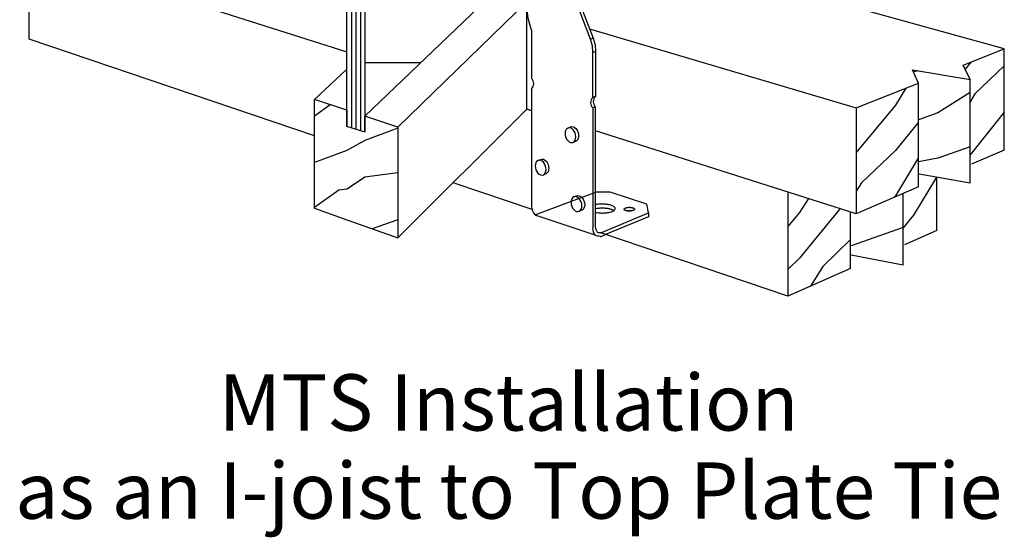
# Model space of a CAD drawing. Units: inches. Extents: x -190.343 to -189.991, y 23.471 to 23.884.
import ezdxf

# ---------------------------------------------------------------- set-up
doc = ezdxf.new("R2010")
doc.units = ezdxf.units.IN
doc.header["$LTSCALE"] = 0.03
doc.header["$MEASUREMENT"] = 0
doc.linetypes.add('Dash', pattern=[0.25, 0.125, -0.125])
doc.layers.add('A-ANNO-TEXT', color=2, linetype='Continuous', lineweight=9)
doc.layers.add('Hiden', color=7, linetype='Dash')
doc.layers.add('Layer1', color=7, linetype='Continuous')

msp = doc.modelspace()

# ---------------------------------------------------------------- linework, layer by layer
for p, q in [((-190.1219885849533, 23.55438957897919), (-190.1385371394404, 23.55999526531305)), ((-190.1203826251763, 23.5542735101646), (-190.1193712133246, 23.55474513925661))]:
    msp.add_line(p, q)
for centre, radius, start, end in [((-190.1412364310278, 23.59658000578088), 0.001997786518809147, 314.2454842158538, 45.75451578393293), ((-190.1215810338155, 23.59126723923841), 0.001914465026229732, 130.7663399034614, 229.2336600968163), ((-190.1208384012498, 23.59154479609013), 0.001914465026229732, 130.7663399034614, 229.2336600968163), ((-190.1361963787755, 23.56267286728188), 0.003659814654715667, 184.9565735250332, 220.5865937436844), ((-190.1382163051547, 23.56094240065771), 0.001, 220.5865937439133, 251.2866135555624), ((-190.120805243438, 23.5551798179512), 0.001, 266.9427302260099, 295.0000000037476)]:
    msp.add_arc(centre, radius, start, end)
msp.add_open_spline([(-190.1208585775441, 23.55418124122793), (-190.1213715775289, 23.55420864062044), (-190.1226350696998, 23.55434747316635), (-190.1227566239961, 23.55573976155108), (-190.1228311330943, 23.55659319211737)], degree=3, knots=[0.0002254528627530358, 0.0002254528627530358, 0.0002254528627530358, 0.0002254528627530358, 0.001607512024592328, 0.003796385402328545, 0.003796385402328545, 0.003796385402328545, 0.003796385402328545])
msp.add_spline([(-190.1206135269746, 23.55515829912646), (-190.1213928249606, 23.55521903241802), (-190.1220885005286, 23.5568932305803)], degree=3)
at = {"layer": 'Hiden', "ltscale": 0.3}
for p, q in [((-190.1219224801122, 23.56642672843726), (-190.1388003156461, 23.56013065454841)), ((-190.1180670763816, 23.56647699895565), (-190.1219224801122, 23.56642672843726)), ((-190.1078772484102, 23.56311380077045), (-190.1180670763816, 23.56647699895565)), ((-190.1074554089156, 23.56075718735927), (-190.1078772484102, 23.56311380077045)), ((-190.1206135269746, 23.55515829912647), (-190.1074554089156, 23.56075718735927)), ((-190.1074554089156, 23.55961309999), (-190.1193959231016, 23.55474513925661)), ((-190.1074554089156, 23.56075718735927), (-190.1074554089156, 23.55961309999))]:
    msp.add_line(p, q, dxfattribs=at)
for centre, major_axis, ratio, start_param, end_param in [((-190.1202338663181, 23.56191441241854), (-0.003575027217000361, -1.784218970012678e-06), 0.3478021843795824, 1.078683662178094, 5.20415448373041), ((-190.1202338663181, 23.56075550059627), (-0.003575027217000361, -1.784218970012678e-06), 0.3478021843795824, 3.626211122636044, 5.204154483870931), ((-190.1127656286446, 23.56078790804456), (-0.001424287356741161, -1.877762536039995e-05), 0.3704577779324599, 4.230200093644943, 5.184809806757614)]:
    msp.add_ellipse(centre, major_axis=major_axis, ratio=ratio, start_param=start_param, end_param=end_param, dxfattribs=at)
msp.add_ellipse((-190.1127656286446, 23.56172539478347), major_axis=(-0.001424287356741161, -1.877762536039995e-05), ratio=0.3704577779324599, dxfattribs=at)
at = {"layer": 'Layer1'}
for p, q in [((-190.191028174233, 23.58471347725963), (-190.191028174233, 23.77419927672387)), ((-190.1897928226392, 23.77395334132141), (-190.1897928226392, 23.58429993337173)), ((-190.1885574710454, 23.77374957029767), (-190.1885574710454, 23.58388638948382)), ((-190.1873221194517, 23.77352471708457), (-190.1873221194517, 23.58347284559592)), ((-190.1860867678579, 23.77329986387147), (-190.1860867678579, 23.583059301708)), ((-190.1235234984507, 23.608873967297), (-190.1399183368961, 23.65201963761552)), ((-190.1391739822496, 23.65225203199639), (-190.122780790239, 23.60913848920065)), ((-190.2791258317147, 23.63341124049655), (-190.191028174233, 23.60538803584653)), ((-190.2791258317147, 23.60894502291166), (-190.2791258317147, 23.63341124049655)), ((-190.0088016475018, 23.60626093395673), (-190.0992531057581, 23.63129233599743)), ((-190.1860867678579, 23.58755988487765), (-190.1524706469118, 23.61982951028885)), ((-190.1409668479377, 23.6194126195242), (-190.1769245301153, 23.58452585961033)), ((-190.1411347418804, 23.58951730891163), (-190.1411347418804, 23.61691301752148)), ((-190.1237777114675, 23.61176035845119), (-190.0498683182997, 23.58981939873492)), ((-190.1999863196303, 23.58209123964265), (-190.2791258317147, 23.60894502291166)), ((-190.1398425074447, 23.61021374693234), (-190.1398425074447, 23.59801113401379)), ((-190.122780790239, 23.60913848920065), (-190.1235234984507, 23.608873967297)), ((-190.1220885005286, 23.60545415798907), (-190.1228311330943, 23.60518700132128)), ((-190.1220885005286, 23.60545415798907), (-190.1220885005286, 23.59299280900822)), ((-190.0201951509236, 23.60169940792702), (-190.0088016475018, 23.60626093395673)), ((-190.0088016475018, 23.57810346263822), (-190.0088016475018, 23.60626093395673)), ((-190.1228311330943, 23.59271721445536), (-190.1228311330943, 23.60518700132128)), ((-190.1999863196303, 23.5921626459569), (-190.1911931894245, 23.60046923004874)), ((-190.0326096353394, 23.59672911988507), (-190.0342235343684, 23.60038300178941)), ((-190.0342235343684, 23.60038300178941), (-190.0182796888297, 23.59769530449727)), ((-190.0325147609963, 23.60009456344966), (-190.0339889657044, 23.59981249707868)), ((-190.0182796888297, 23.59769530449727), (-190.0201951509236, 23.60169940792702)), ((-190.0180123270662, 23.60257332769265), (-190.0196517439664, 23.60056346393318)), ((-190.008801647502, 23.60154456492108), (-190.0169550095057, 23.59371154718545)), ((-190.0182796888297, 23.5689252791128), (-190.0182796888297, 23.59769530449727)), ((-190.1398425074447, 23.59514887754796), (-190.1398425074447, 23.56235665685466)), ((-190.0498683182997, 23.58981939873492), (-190.0326096353394, 23.59672911988507)), ((-190.036076413607, 23.59534115353949), (-190.0390104480116, 23.5905979133579)), ((-190.0326096353394, 23.56788999971714), (-190.0326096353394, 23.59672911988507)), ((-190.1999863196303, 23.56197078525143), (-190.1999863196303, 23.5921626459569)), ((-190.191028174233, 23.58919620476136), (-190.1999863196303, 23.5921626459569)), ((-190.1220885005286, 23.59299280900822), (-190.1228311330943, 23.59271721445536)), ((-190.0182800959879, 23.59414477907776), (-190.0271848689123, 23.58849110632609)), ((-190.0169552296753, 23.59371233689204), (-190.0182796888297, 23.5915277166748)), ((-190.1956512989934, 23.59072712741697), (-190.1999863196302, 23.58752844998611)), ((-190.191028174233, 23.58919620476136), (-190.191028174233, 23.58471347725963)), ((-190.1769245301153, 23.55376865395221), (-190.1411347418804, 23.58944841863629)), ((-190.1398425074447, 23.5891062588214), (-190.1411347418804, 23.58951730891163)), ((-190.1411347418804, 23.58951730891163), (-190.1398425074447, 23.58910625882148)), ((-190.1220885005286, 23.59009482087315), (-190.1228311330943, 23.58981726402144)), ((-190.1228311330943, 23.58981726402144), (-190.1228311330943, 23.55659319211737)), ((-190.1220885005286, 23.5568932305803), (-190.1220885005286, 23.59009482087315)), ((-190.0390100068624, 23.59059818461958), (-190.0498683182996, 23.57743377466775)), ((-190.0498683182997, 23.58981939873492), (-190.0498683182997, 23.56048614351188)), ((-190.1860867678579, 23.583059301708), (-190.1860867678579, 23.58755988487765)), ((-190.1769245301153, 23.58452585961033), (-190.1860867678579, 23.58755988487765)), ((-190.0271845570581, 23.58849052949264), (-190.0326096353394, 23.58650723938561)), ((-190.008801647502, 23.58868105774462), (-190.0182796888297, 23.57681862171399)), ((-190.1860867678579, 23.583059301708), (-190.191028174233, 23.58471347725963)), ((-190.1860867678579, 23.583059301708), (-190.191028174233, 23.58471347725963)), ((-190.1769245301153, 23.58422625398227), (-190.1860867678581, 23.58083021035835)), ((-190.1769245301153, 23.58452585961033), (-190.1769245301153, 23.55376865395221)), ((-190.1303796013186, 23.58368333293239), (-190.1305291184586, 23.5832422597537)), ((-190.1301416831989, 23.58402799053152), (-190.1303796013186, 23.58368333293239)), ((-190.1298314919024, 23.58425274903703), (-190.1301416831989, 23.58402799053152)), ((-190.1294700804211, 23.58434223367464), (-190.1298314919024, 23.58425274903703)), ((-190.1298313427128, 23.58425285867839), (-190.1290543601743, 23.5845395949894)), ((-190.1290820152418, 23.58429024159225), (-190.1294700804211, 23.58434223367464)), ((-190.1286937191117, 23.5841001925369), (-190.1290820152418, 23.58429024159225)), ((-190.1290543601743, 23.5845395949894), (-190.1286929884021, 23.58462909594549)), ((-190.1283316766611, 23.58378492886266), (-190.1286937191117, 23.5841001925369)), ((-190.1286929884021, 23.58462909594549), (-190.1283049660173, 23.58457722582125)), ((-190.128020623444, 23.5833658696487), (-190.1283316766611, 23.58378492886266)), ((-190.1283049660173, 23.58457722582125), (-190.1279167128704, 23.58438739623168)), ((-190.1279167128704, 23.58438739623168), (-190.1275547106434, 23.58407243472368)), ((-190.1275547106434, 23.58407243472368), (-190.1272436920979, 23.58365373986316)), ((-190.1272436920979, 23.58365373986316), (-190.1270049387443, 23.58315984060489)), ((-190.0326096353391, 23.5858788096342), (-190.0390099981595, 23.57803983725423)), ((-190.1860867678581, 23.58083021035835), (-190.1910281742332, 23.57801586524861)), ((-190.1305291184586, 23.5832422597537), (-190.1305801081268, 23.5827347640976)), ((-190.1305801081268, 23.5827347640976), (-190.1305291184586, 23.58219532215816)), ((-190.1305291184586, 23.58219532215816), (-190.1303796013186, 23.58166057280774)), ((-190.1303796013186, 23.58166057280774), (-190.1301416831989, 23.58116685364562)), ((-190.1301416831989, 23.58116685364562), (-190.1298314919024, 23.58074775265098)), ((-190.1277818434037, 23.58287156869255), (-190.128020623444, 23.5833658696487)), ((-190.128020623444, 23.58050007833873), (-190.1277818434037, 23.5808447777171)), ((-190.1276316952932, 23.58233576986411), (-190.1277818434037, 23.58287156869255)), ((-190.1277818434037, 23.5808447777171), (-190.1276316952932, 23.58128650505521)), ((-190.1275804746737, 23.58179509196969), (-190.1276316952932, 23.58233576986411)), ((-190.1276316952932, 23.58128650505521), (-190.1275804746737, 23.58179509196969)), ((-190.1270049387443, 23.58113448105621), (-190.1272436920979, 23.58078997215657)), ((-190.1270049387443, 23.58315984060489), (-190.1268548074463, 23.58262445334278)), ((-190.1268548074463, 23.5815759296652), (-190.1270049387443, 23.58113448105621)), ((-190.1268548074463, 23.58262445334278), (-190.1268035925677, 23.58208416867341)), ((-190.1268035925677, 23.58208416867341), (-190.1268548074463, 23.5815759296652)), ((-190.0498683182997, 23.56048614351188), (-190.1220885005286, 23.58345884226809)), ((-190.1298314919024, 23.58074775265098), (-190.1294700804211, 23.58043183481692)), ((-190.1294700804211, 23.58043183481692), (-190.1290820152418, 23.58024069450438)), ((-190.1290820152418, 23.58024069450438), (-190.1286937191117, 23.58018746646848)), ((-190.1286937191117, 23.58018746646848), (-190.1283316766611, 23.58027590162846)), ((-190.1283316766611, 23.58027590162846), (-190.128020623444, 23.58050007833873)), ((-190.1275547106434, 23.58056588470729), (-190.1283315177739, 23.58027602416279)), ((-190.1272436920979, 23.58078997215657), (-190.1275547106434, 23.58056588470729)), ((-190.1275547106434, 23.58056588470729), (-190.1275547106434, 23.58056588470729)), ((-190.0182800959879, 23.57907554180525), (-190.0271845439284, 23.57586754443796)), ((-190.0088016475018, 23.57810346263822), (-190.0179214132577, 23.5741911458968)), ((-190.1910281742332, 23.57801586524861), (-190.1999863196302, 23.57470256651523)), ((-190.1380926739525, 23.57524034132), (-190.137315691414, 23.57552707763101)), ((-190.137315691414, 23.57552707763101), (-190.1369543196418, 23.5756165785871)), ((-190.1369543196418, 23.5756165785871), (-190.136566297257, 23.57556470846286)), ((-190.136566297257, 23.57556470846286), (-190.1361780441101, 23.57537487887329)), ((-190.1361780441101, 23.57537487887329), (-190.1358160418831, 23.57505991736529)), ((-190.0390102172077, 23.57803880024086), (-190.0484164862698, 23.56905328664641)), ((-190.032835113088, 23.57561744624451), (-190.0390104473732, 23.56548121926209)), ((-190.0326096353391, 23.57583370729938), (-190.0328348911524, 23.57561666702281)), ((-190.0271849647025, 23.57586838622935), (-190.0326096353394, 23.57488805881994)), ((-190.1387904496983, 23.57422974239531), (-190.1388414393665, 23.57372224673921)), ((-190.1388414393665, 23.57372224673921), (-190.1387904496983, 23.57318280479977)), ((-190.1386409325583, 23.574670815574), (-190.1387904496983, 23.57422974239531)), ((-190.1387904496983, 23.57318280479977), (-190.1386409325583, 23.57264805544935)), ((-190.1384030144386, 23.57501547317313), (-190.1386409325583, 23.574670815574)), ((-190.1386409325583, 23.57264805544935), (-190.1384030144386, 23.57215433628723)), ((-190.1380928231421, 23.57524023167864), (-190.1384030144386, 23.57501547317313)), ((-190.1377314116608, 23.57532971631625), (-190.1380928231421, 23.57524023167864)), ((-190.1373433464815, 23.57527772423386), (-190.1377314116608, 23.57532971631625)), ((-190.1369550503514, 23.57508767517852), (-190.1373433464815, 23.57527772423386)), ((-190.1365930079008, 23.57477241150427), (-190.1369550503514, 23.57508767517852)), ((-190.1362819546837, 23.57435335229031), (-190.1365930079008, 23.57477241150427)), ((-190.1360431746434, 23.57385905133416), (-190.1362819546837, 23.57435335229031)), ((-190.1358930265329, 23.57332325250572), (-190.1360431746434, 23.57385905133416)), ((-190.1358418059135, 23.5727825746113), (-190.1358930265329, 23.57332325250572)), ((-190.1358930265329, 23.57227398769682), (-190.1358418059135, 23.5727825746113)), ((-190.1358160418831, 23.57505991736529), (-190.1355050233376, 23.57464122250477)), ((-190.1355050233376, 23.57464122250477), (-190.135266269984, 23.5741473232465)), ((-190.135266269984, 23.5741473232465), (-190.135116138686, 23.57361193598439)), ((-190.135116138686, 23.57361193598439), (-190.1350649238074, 23.57307165131502)), ((-190.1350649238074, 23.57307165131502), (-190.135116138686, 23.57256341230681)), ((-190.1860867678581, 23.57063353905496), (-190.1898139326426, 23.56808974050183)), ((-190.1769245301153, 23.57179469354165), (-190.1860867678581, 23.57063353905496)), ((-190.1384030144386, 23.57215433628723), (-190.1380928231421, 23.57173523529259)), ((-190.1380928231421, 23.57173523529259), (-190.1377314116608, 23.57141931745853)), ((-190.1377314116608, 23.57141931745853), (-190.1373433464815, 23.57122817714599)), ((-190.1373433464815, 23.57122817714599), (-190.1369550503514, 23.57117494911009)), ((-190.1369550503514, 23.57117494911009), (-190.1365930079008, 23.57126338427007)), ((-190.1365930079008, 23.57126338427007), (-190.1362819546837, 23.57148756098034)), ((-190.1358160418831, 23.5715533673489), (-190.1365928490137, 23.5712635068044)), ((-190.1362819546837, 23.57148756098034), (-190.1360431746434, 23.57183226035871)), ((-190.1360431746434, 23.57183226035871), (-190.1358930265329, 23.57227398769682)), ((-190.1355050233376, 23.57177745479818), (-190.1358160418831, 23.5715533673489)), ((-190.1358160418831, 23.5715533673489), (-190.1358160418831, 23.5715533673489)), ((-190.135266269984, 23.57212196369782), (-190.1355050233376, 23.57177745479818)), ((-190.135116138686, 23.57256341230681), (-190.135266269984, 23.57212196369782)), ((-190.0276329505667, 23.57061473873715), (-190.0339761306042, 23.56011730840493)), ((-190.0182796888297, 23.5689252791128), (-190.0323938987098, 23.57147469859795)), ((-190.0275036264858, 23.55586178875716), (-190.0275036264858, 23.57059137920555)), ((-190.1910281742332, 23.56726956052094), (-190.1933076970677, 23.56698570119356)), ((-190.1898137471063, 23.56808911244167), (-190.190942197463, 23.56728026684412)), ((-190.1397065318912, 23.56163697712789), (-190.1615851523804, 23.56906087597912)), ((-190.0484167084614, 23.56905405469002), (-190.0498683182996, 23.56669835054261)), ((-190.0326096353394, 23.56788999971714), (-190.0498683182997, 23.56048614351188)), ((-190.1933075112711, 23.56698507025056), (-190.1999863196302, 23.56219436803643)), ((-190.1287068824548, 23.56456406883164), (-190.1288563995948, 23.56412299565296)), ((-190.1284689643352, 23.56490872643078), (-190.1287068824548, 23.56456406883164)), ((-190.1281587730386, 23.56513348493629), (-190.1284689643352, 23.56490872643078)), ((-190.1277973615574, 23.5652229695739), (-190.1281587730386, 23.56513348493629)), ((-190.1281586238491, 23.56513359457765), (-190.1273816413106, 23.56542033088865)), ((-190.127409296378, 23.5651709774915), (-190.1277973615574, 23.5652229695739)), ((-190.1270210002479, 23.56498092843616), (-190.127409296378, 23.5651709774915)), ((-190.1273816413106, 23.56542033088865), (-190.1270202695383, 23.56550983184475)), ((-190.1266589577974, 23.56466566476191), (-190.1270210002479, 23.56498092843616)), ((-190.1270202695383, 23.56550983184475), (-190.1266322471535, 23.5654579617205)), ((-190.1263479045802, 23.56424660554796), (-190.1266589577974, 23.56466566476191)), ((-190.1266322471535, 23.5654579617205), (-190.1262439940066, 23.56526813213094)), ((-190.1262439940066, 23.56526813213094), (-190.1258819917797, 23.56495317062294)), ((-190.1258819917797, 23.56495317062294), (-190.1255709732341, 23.56453447576242)), ((-190.1255709732341, 23.56453447576242), (-190.1253322198806, 23.56404057650415)), ((-190.068778516988, 23.56650133600351), (-190.068778516988, 23.53756953610199)), ((-190.0631176893114, 23.56470066914123), (-190.0655428492246, 23.56081064458776)), ((-190.0390099894564, 23.56548149010452), (-190.0394272283411, 23.56496529924221)), ((-190.0368090632159, 23.54624387335576), (-190.0368090632159, 23.56608847406114)), ((-190.1999863196303, 23.56197078525143), (-190.191028174233, 23.55878474087713)), ((-190.1288563995948, 23.56412299565296), (-190.128907389263, 23.56361549999686)), ((-190.128907389263, 23.56361549999686), (-190.1288563995948, 23.56307605805742)), ((-190.1288563995948, 23.56307605805742), (-190.1287068824548, 23.562541308707)), ((-190.1287068824548, 23.562541308707), (-190.1284689643352, 23.56204758954487)), ((-190.1284689643352, 23.56204758954487), (-190.1281587730386, 23.56162848855023)), ((-190.1261091245399, 23.56375230459181), (-190.1263479045802, 23.56424660554796)), ((-190.1263479045802, 23.56138081423799), (-190.1261091245399, 23.56172551361635)), ((-190.1259589764294, 23.56321650576336), (-190.1261091245399, 23.56375230459181)), ((-190.1261091245399, 23.56172551361635), (-190.1259589764294, 23.56216724095447)), ((-190.12590775581, 23.56267582786894), (-190.1259589764294, 23.56321650576336)), ((-190.1259589764294, 23.56216724095447), (-190.12590775581, 23.56267582786894)), ((-190.1253322198806, 23.56201521695547), (-190.1255709732341, 23.56167070805582)), ((-190.1253322198806, 23.56404057650415), (-190.1251820885825, 23.56350518924204)), ((-190.1251820885825, 23.56245666556446), (-190.1253322198806, 23.56201521695547)), ((-190.1251820885825, 23.56350518924204), (-190.1251308737039, 23.56296490457266)), ((-190.1251308737039, 23.56296490457266), (-190.1251820885825, 23.56245666556446)), ((-190.0542761376032, 23.56188823780057), (-190.0655423706488, 23.54811756983662)), ((-190.1281587730386, 23.56162848855023), (-190.1277973615574, 23.56131257071617)), ((-190.1277973615574, 23.56131257071617), (-190.127409296378, 23.56112143040364)), ((-190.127409296378, 23.56112143040364), (-190.1270210002479, 23.56106820236773)), ((-190.1270210002479, 23.56106820236773), (-190.1266589577974, 23.56115663752771)), ((-190.1266589577974, 23.56115663752771), (-190.1263479045802, 23.56138081423799)), ((-190.1258819917797, 23.56144662060655), (-190.1266587989102, 23.56115676006204)), ((-190.1255709732341, 23.56167070805582), (-190.1258819917797, 23.56144662060655)), ((-190.1258819917797, 23.56144662060655), (-190.1258819917797, 23.56144662060655)), ((-190.0655423796752, 23.56081090441772), (-190.0687785169882, 23.55689487774389)), ((-190.0514378455938, 23.54525459446295), (-190.0514378455938, 23.56098539838226)), ((-190.0339756693379, 23.56011758504378), (-190.0368090632159, 23.55657966208734)), ((-190.191028174233, 23.55878474087713), (-190.1860867678579, 23.55702728559101)), ((-190.1860867678579, 23.55702728559101), (-190.1769245301153, 23.55376865395221)), ((-190.1769245301153, 23.55877273984265), (-190.1840121860495, 23.55628944205236)), ((-190.0368094797876, 23.55664603395801), (-190.0512629040409, 23.55153506815335)), ((-190.068778516988, 23.53756953610199), (-190.1206135269746, 23.55515829912647)), ((-190.0275036264858, 23.55586178875716), (-190.0365048401513, 23.55187262070437)), ((-190.051437845594, 23.5533049792652), (-190.0591379555643, 23.54585278492979)), ((-190.0655426144945, 23.54811655722618), (-190.0687785169882, 23.54501116378306)), ((-190.0368090632159, 23.54624387335576), (-190.0512628840669, 23.54901350760747)), ((-190.0591381811238, 23.54585355116897), (-190.062522776415, 23.54034196228429)), ((-190.0514378455938, 23.54525459446295), (-190.068778516988, 23.53756953610199))]:
    msp.add_line(p, q, dxfattribs=at)
msp.add_lwpolyline([(-190.1706501065456, 23.60237822988972), (-190.1860867678579, 23.60237822988972)], dxfattribs=at)
for points in [[(-190.1405750863651, 23.61394447157753, 0), (-190.1408693741217, 23.61525889838068, 0), (-190.1409677982942, 23.61658734191405, 0), (-190.1409677982942, 23.61658734191405, 0)], [(-190.1399183368961, 23.6114240665392, 0), (-190.1402074204813, 23.61270553212293, 0), (-190.1405750863651, 23.61394447157753, 0)], [(-190.1399183368961, 23.6114240665392, 0), (-190.1398615014537, 23.61081547091768, 0), (-190.1398425074447, 23.61021374693234, 0)], [(-190.1228311330943, 23.60518700132128, 0), (-190.1230072940096, 23.60704125123159, 0), (-190.1235234984507, 23.608873967297, 0)], [(-190.122780790239, 23.60913848920065, 0), (-190.1222646421502, 23.60730711742415, 0), (-190.1220885005286, 23.60545415798907, 0)]]:
    msp.add_polyline3d(points, dxfattribs=at)

# ---------------------------------------------------------------- texts
at = {"layer": 'A-ANNO-TEXT', "color": 7, "insert": (-190.1462075670799, 23.51593395298562), "char_height": 0.015625, "width": 0.3418736089428078, "attachment_point": 2, "line_spacing_factor": 0.9385317878468564}
msp.add_mtext('\\A1;{\\fArial|b1|i0|c0|p34;MTS Installation\\Pas an I-joist to Top Plate Tie}', dxfattribs=at)

doc.saveas('drawing.dxf')
